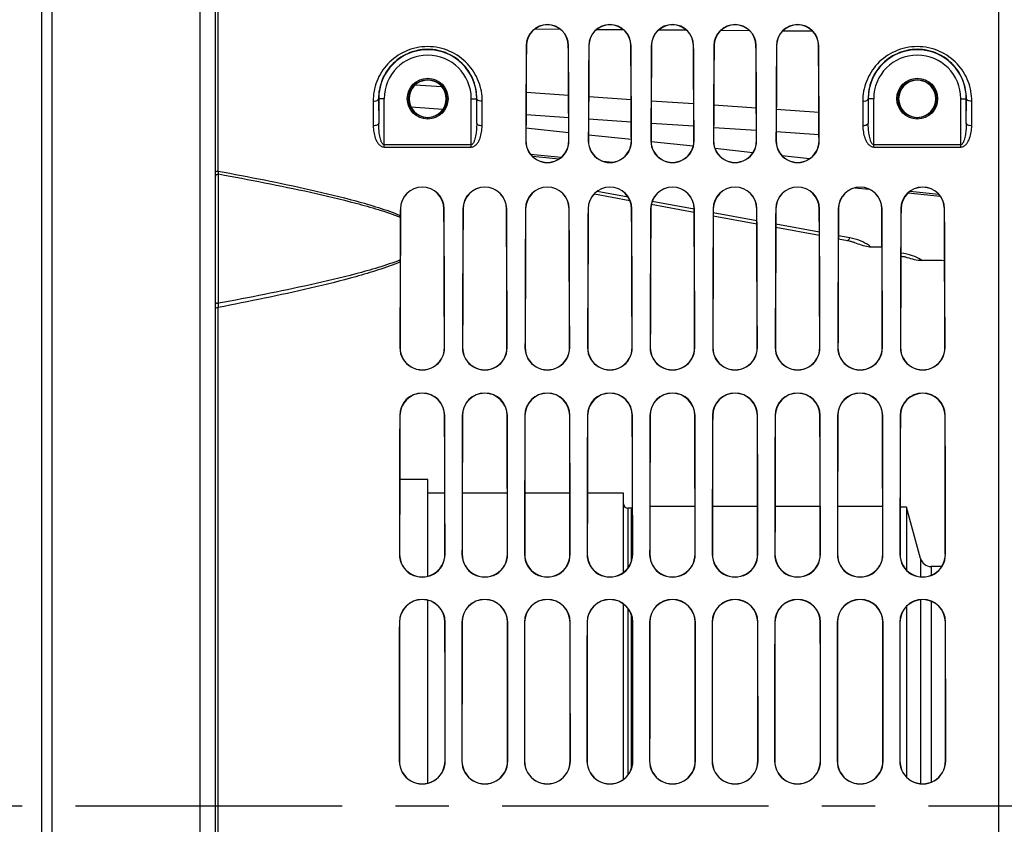
# Model space of a CAD drawing. Units: millimetres. Extents: x 0 to 594, y 0 to 420.
# Drawn here: x 280 to 325, y 248 to 285 of the extents above; entities that cross this region are included whole.
import ezdxf

# ---------------------------------------------------------------- set-up
doc = ezdxf.new("R2010")
doc.units = ezdxf.units.MM
doc.header["$LTSCALE"] = 32.67
doc.linetypes.add('CENTER', pattern=[0.6, 0.375, -0.075, 0.075, -0.075])
doc.layers.get('0').update_dxf_attribs({"linetype": 'CONTINUOUS'})
for name, color, linetype in [('AXE_ASM_REF', 7, 'CONTINUOUS'), ('AXES', 7, 'CONTINUOUS'), ('SOLIDES', 7, 'CONTINUOUS')]:
    doc.layers.add(name, color=color, linetype=linetype)
doc.styles.get("Standard").update_dxf_attribs({"font": 'txt', "width": 0.85})
doc.dimstyles.new('DIMSTYLE_2', dxfattribs={"dimtxt": 3.5, "dimasz": 3.5, "dimexe": 1.5, "dimexo": 1, "dimgap": 0.875, "dimtad": 1, "dimdec": 4, "dimlfac": 4, "dimtxsty": 'STANDARD', "dimblk": '_FILLED', "dimblk1": '_FILLED', "dimblk2": '_FILLED', "dimcen": 0.09, "dimclrt": 5, "dimadec": 0, "dimazin": 0, "dimtp": 0.0001, "dimtm": 0.0001, "dimtfac": 1, "dimtdec": 4, "dimtofl": 0, "dimtmove": 0, "dimatfit": 3, "dimldrblk": '_FILLED', "dimfxl": 1, "dimtolj": 1, "dimarcsym": 0})

# ---------------------------------------------------------------- blocks, each defined once
blk = doc.blocks.new('_FILLED')
at = {"color": 0, "linetype": 'BYBLOCK'}
blk.add_solid([(0, 0), (-1, 0.214), (-1, -0.214)], dxfattribs=at)
blk = doc.blocks.new('*D18')
at = {"color": 2, "linetype": 'CONTINUOUS'}
for p, q in [((83.62, 313.104), (83.62, 397.347)), ((341.62, 248.958), (341.62, 397.347)), ((83.62, 395.847), (212.62, 395.847)), ((341.62, 395.847), (212.62, 395.847))]:
    blk.add_line(p, q, dxfattribs=at)
at = {"color": 2, "linetype": 'CONTINUOUS', "xscale": 3.5, "yscale": 3.5, "zscale": 3.5, "rotation": 180}
blk.add_blockref('_FILLED', (83.62, 395.847), dxfattribs=at)
at = {"color": 2, "linetype": 'CONTINUOUS', "xscale": 3.5, "yscale": 3.5, "zscale": 3.5}
blk.add_blockref('_FILLED', (341.62, 395.847), dxfattribs=at)
at = {"color": 5, "linetype": 'CONTINUOUS', "insert": (212.62, 400.222), "char_height": 3.5, "width": 17.85, "attachment_point": 2, "line_spacing_factor": 0.9}
blk.add_mtext('1032', dxfattribs=at)

msp = doc.modelspace()

# ---------------------------------------------------------------- linework, layer by layer
at = {"color": 7, "linetype": 'CONTINUOUS'}
for p, q in [((281.36967, 179.177143), (281.36967, 293.012014)), ((280.86967, 292.128181), (280.86967, 180.525952)), ((318.970267, 274.345736), (319.498591, 274.337982)), ((322.36967, 273.047539), (322.36967, 273.70544))]:
    msp.add_line(p, q, dxfattribs=at)
at = {"color": 9, "linetype": 'CONTINUOUS'}
msp.add_line((322.377551, 273.180546), (322.36967, 273.181834), dxfattribs=at)
at = {"color": 7, "linetype": 'CONTINUOUS'}
msp.add_arc((318.990321, 275.674434), 1.328849, 264.790722, 269.1352128, dxfattribs=at)
at = {"color": 9, "linetype": 'CONTINUOUS'}
msp.add_arc((318.140054, 273.36817), 1.282532, 49.6598969, 53.4580881, dxfattribs=at)
at = {"color": 7, "linetype": 'CONTINUOUS'}
msp.add_ellipse((273.740953, 248.650952), major_axis=(2656.821944, -38.563029), ratio=0.009695472, start_param=1.552632691, end_param=1.553024357, dxfattribs=at)
at = {"color": 9, "linetype": 'CONTINUOUS'}
for points, knots in [([(317.901567, 274.637007), (317.922143, 274.633217), (317.959487, 274.656942), (317.994591, 274.701016), (318.014411, 274.732942), (318.024464, 274.751068)], [0, 0, 0, 0, 0.360906826, 0.642456084, 1, 1, 1, 1]), ([(318.903687, 274.398584), (318.784231, 274.487233), (318.498863, 274.635961), (318.190615, 274.720434), (318.024464, 274.751068)], [0, 0, 0, 0, 0.468216332, 1, 1, 1, 1]), ([(321.329255, 273.720722), (321.200095, 273.814316), (320.884616, 273.961531), (320.546499, 274.028428), (320.364757, 274.045822)], [0, 0, 0, 0, 0.466283082, 1, 1, 1, 1])]:
    msp.add_open_spline(points, degree=3, knots=knots, dxfattribs=at)
at = {"color": 7, "linetype": 'CONTINUOUS'}
msp.add_open_spline([(318.232678, 274.545049), (318.439497, 274.464482), (318.650583, 274.38665), (318.86967, 274.351073)], degree=3, dxfattribs=at)
msp.add_open_spline([(320.642451, 273.85729), (320.753696, 273.822874), (320.977795, 273.754837), (321.211662, 273.72245), (321.329255, 273.720722)], degree=3, knots=[0, 0, 0, 0, 0.497523917, 1, 1, 1, 1], dxfattribs=at)
at = {"layer": 'AXE_ASM_REF', "color": 2, "linetype": 'CENTER'}
msp.add_line((125.61967, 248.650952), (367.561856, 248.650952), dxfattribs=at)
at = {"layer": 'AXES', "color": 7, "linetype": 'CONTINUOUS'}
for p, q in [((298.61967, 263.651577), (297.335114, 263.651577)), ((298.61967, 259.202176), (298.61967, 263.651577)), ((299.40537, 263.025952), (298.61967, 263.025952)), ((302.280258, 263.025952), (300.209001, 263.025952)), ((305.155146, 263.025952), (303.084113, 263.025952)), ((307.61967, 263.025952), (305.959225, 263.025952)), ((307.61967, 259.38083), (307.61967, 263.025952)), ((307.988435, 262.325952), (307.81967, 262.325952)), ((310.906088, 262.400952), (308.83317, 262.400952)), ((313.780977, 262.400952), (311.708282, 262.400952)), ((316.655865, 262.400952), (314.583394, 262.400952)), ((319.530753, 262.400952), (317.458506, 262.400952)), ((320.61967, 262.375952), (320.333571, 262.375952)), ((320.61967, 262.375952), (320.61967, 259.492357)), ((298.61967, 249.694797), (298.61967, 258.101201)), ((307.61967, 249.87143), (307.61967, 257.923499)), ((320.61967, 257.812751), (320.61967, 249.981327))]:
    msp.add_line(p, q, dxfattribs=at)
at = {"layer": 'AXES', "color": 9, "linetype": 'CONTINUOUS'}
for p, q in [((307.81967, 262.325952), (307.81967, 259.578929)), ((307.988435, 259.905631), (307.988435, 262.325952)), ((307.81967, 257.726952), (307.81967, 250.066331)), ((307.988435, 250.379045), (307.988435, 257.407837))]:
    msp.add_line(p, q, dxfattribs=at)
at = {"layer": 'SOLIDES', "color": 9, "linetype": 'CONTINUOUS'}
for p, q in [((288.145844, 293.012014), (288.145844, 179.413772)), ((288.99467, 277.823216), (288.99467, 293.012014)), ((324.86967, 200.83679), (324.86967, 292.521206)), ((303.546199, 284.357538), (304.703745, 284.349318)), ((306.395136, 284.337303), (307.605003, 284.328705)), ((309.245873, 284.317039), (310.503818, 284.308091)), ((312.097579, 284.29675), (313.401467, 284.287467)), ((314.95138, 284.276428), (316.297933, 284.266833)), ((303.146759, 283.588452), (303.156006, 283.588452)), ((305.09258, 283.588452), (305.083248, 283.588452)), ((306.021759, 283.588452), (306.031134, 283.588452)), ((307.96758, 283.588452), (307.958119, 283.588452)), ((308.896759, 283.588452), (308.906262, 283.588452)), ((310.84258, 283.588452), (310.832991, 283.588452)), ((311.771759, 283.588452), (311.78139, 283.588452)), ((313.71758, 283.588452), (313.707863, 283.588452)), ((314.646759, 283.588452), (314.656519, 283.588452)), ((316.59258, 283.588452), (316.582735, 283.588452)), ((298.051023, 281.786942), (299.268834, 281.704761)), ((296.112305, 281.032122), (296.117517, 279.905791)), ((296.617497, 281.150952), (296.362296, 281.15093)), ((296.362296, 281.15093), (296.367507, 280.020524)), ((296.617497, 278.930263), (296.617497, 281.150952)), ((300.621842, 281.150952), (300.877043, 281.15093)), ((300.621842, 278.930263), (300.621842, 281.150952)), ((300.871832, 280.020494), (300.877043, 281.15093)), ((301.121823, 279.905794), (301.127034, 281.032122)), ((303.14509, 281.443167), (305.094806, 281.311582)), ((306.01927, 281.249188), (307.970621, 281.117486)), ((308.893461, 281.055199), (310.846425, 280.92338)), ((318.612305, 281.032122), (318.617517, 279.905791)), ((319.117497, 281.150952), (318.862296, 281.15093)), ((318.862296, 281.15093), (318.867507, 280.020524)), ((319.117497, 278.930263), (319.117497, 281.150952)), ((323.121842, 281.150952), (323.377043, 281.15093)), ((323.121842, 278.930263), (323.121842, 281.150952)), ((323.371832, 280.020494), (323.377043, 281.15093)), ((323.621823, 279.905794), (323.627034, 281.032122)), ((297.848401, 280.775057), (299.333601, 280.674662)), ((311.767658, 280.861199), (313.722229, 280.729265)), ((314.641857, 280.667188), (316.598019, 280.535139)), ((303.140188, 280.417328), (305.099688, 280.284852)), ((306.014401, 280.223009), (307.975465, 280.090417)), ((308.88863, 280.028674), (310.851235, 279.895968)), ((311.762861, 279.834323), (313.727005, 279.701503)), ((303.125809, 279.213452), (303.134684, 279.213452)), ((305.11353, 279.213452), (305.104571, 279.213452)), ((306.000809, 279.213452), (306.009807, 279.213452)), ((307.98853, 279.213452), (307.979448, 279.213452)), ((308.875809, 279.213452), (308.88493, 279.213452)), ((310.86353, 279.213452), (310.854325, 279.213452)), ((311.750809, 279.213452), (311.760053, 279.213452)), ((313.73853, 279.213452), (313.729202, 279.213452)), ((314.625809, 279.213452), (314.635176, 279.213452)), ((314.637099, 279.639957), (316.602758, 279.507024)), ((316.61353, 279.213452), (316.604079, 279.213452)), ((296.617497, 279.04138), (300.621842, 279.04138)), ((296.617497, 278.930263), (300.621842, 278.930263)), ((319.117497, 279.04138), (323.121842, 279.04138)), ((319.117497, 278.930263), (323.121842, 278.930263)), ((303.346038, 278.599832), (304.760939, 278.46176)), ((306.687605, 278.273704), (307.114856, 278.231994)), ((289.012066, 271.747044), (289.012066, 277.690406)), ((307.829415, 276.630584), (306.409405, 276.892346)), ((320.789917, 276.895612), (322.095771, 276.767854)), ((297.362974, 276.088452), (297.371396, 276.088452)), ((299.376365, 276.088452), (299.36786, 276.088452)), ((300.237974, 276.088452), (300.246516, 276.088452)), ((302.251365, 276.088452), (302.24274, 276.088452)), ((303.112974, 276.088452), (303.121636, 276.088452)), ((305.126365, 276.088452), (305.11762, 276.088452)), ((305.987974, 276.088452), (305.996756, 276.088452)), ((308.001365, 276.088452), (307.9925, 276.088452)), ((308.862974, 276.088452), (308.871876, 276.088452)), ((310.864191, 276.071141), (308.932884, 276.427169)), ((310.867452, 276.07054), (310.864191, 276.071141)), ((310.876365, 276.088452), (310.86738, 276.088452)), ((311.737974, 276.088452), (311.746996, 276.088452)), ((313.751365, 276.088452), (313.74226, 276.088452)), ((314.612974, 276.088452), (314.622116, 276.088452)), ((316.626365, 276.088452), (316.61714, 276.088452)), ((317.487974, 276.088452), (317.497236, 276.088452)), ((319.501365, 276.088452), (319.49202, 276.088452)), ((320.362974, 276.088452), (320.372356, 276.088452)), ((322.376365, 276.088452), (322.366901, 276.088452)), ((313.744373, 275.540169), (311.746305, 275.908523)), ((316.621248, 275.00978), (314.61939, 275.378851)), ((318.024464, 274.751068), (317.492533, 274.849141)), ((288.99467, 225.747291), (288.99467, 271.554613)), ((297.341752, 269.713452), (297.349852, 269.713452)), ((299.397587, 269.713452), (299.389405, 269.713452)), ((300.216752, 269.713452), (300.224968, 269.713452)), ((302.272587, 269.713452), (302.26429, 269.713452)), ((303.091752, 269.713452), (303.100083, 269.713452)), ((305.147587, 269.713452), (305.139175, 269.713452)), ((305.966752, 269.713452), (305.975198, 269.713452)), ((308.022587, 269.713452), (308.014059, 269.713452)), ((308.841752, 269.713452), (308.850314, 269.713452)), ((310.897587, 269.713452), (310.888944, 269.713452)), ((311.716752, 269.713452), (311.725429, 269.713452)), ((313.772587, 269.713452), (313.763829, 269.713452)), ((314.591752, 269.713452), (314.600544, 269.713452)), ((316.647587, 269.713452), (316.638714, 269.713452)), ((317.466752, 269.713452), (317.475659, 269.713452)), ((319.522587, 269.713452), (319.513598, 269.713452)), ((320.341752, 269.713452), (320.350775, 269.713452)), ((322.397587, 269.713452), (322.388483, 269.713452)), ((297.333603, 266.588452), (297.341586, 266.588452)), ((299.405737, 266.588452), (299.397672, 266.588452)), ((300.208603, 266.588452), (300.216699, 266.588452)), ((302.280737, 266.588452), (302.272559, 266.588452)), ((303.083603, 266.588452), (303.091813, 266.588452)), ((305.155737, 266.588452), (305.147445, 266.588452)), ((305.958603, 266.588452), (305.966927, 266.588452)), ((308.030737, 266.588452), (308.022332, 266.588452)), ((308.833603, 266.588452), (308.84204, 266.588452)), ((310.905737, 266.588452), (310.897218, 266.588452)), ((311.708603, 266.588452), (311.717154, 266.588452)), ((313.780737, 266.588452), (313.772104, 266.588452)), ((314.583603, 266.588452), (314.592267, 266.588452)), ((316.655737, 266.588452), (316.646991, 266.588452)), ((317.458603, 266.588452), (317.467381, 266.588452)), ((319.530737, 266.588452), (319.521877, 266.588452)), ((320.333603, 266.588452), (320.342495, 266.588452)), ((322.405737, 266.588452), (322.396764, 266.588452)), ((297.32125, 260.213452), (297.329062, 260.213452)), ((299.41809, 260.213452), (299.410197, 260.213452)), ((300.19625, 260.213452), (300.204173, 260.213452)), ((302.29309, 260.213452), (302.285086, 260.213452)), ((303.07125, 260.213452), (303.079284, 260.213452)), ((305.16809, 260.213452), (305.159975, 260.213452)), ((305.94625, 260.213452), (305.954395, 260.213452)), ((308.04309, 260.213452), (308.034864, 260.213452)), ((308.82125, 260.213452), (308.829506, 260.213452)), ((310.91809, 260.213452), (310.909753, 260.213452)), ((311.69625, 260.213452), (311.704617, 260.213452)), ((313.79309, 260.213452), (313.784642, 260.213452)), ((314.57125, 260.213452), (314.579728, 260.213452)), ((316.66809, 260.213452), (316.659531, 260.213452)), ((317.44625, 260.213452), (317.45484, 260.213452)), ((319.54309, 260.213452), (319.534419, 260.213452)), ((320.32125, 260.213452), (320.329951, 260.213452)), ((322.41809, 260.213452), (322.409308, 260.213452)), ((321.268573, 260.018271), (321.268573, 259.177351)), ((321.750647, 259.650952), (321.750647, 259.244842)), ((321.268573, 258.125949), (321.268573, 249.670162)), ((321.750647, 258.058773), (321.750647, 249.736932)), ((297.317201, 257.088452), (297.324959, 257.088452)), ((299.422138, 257.088452), (299.4143, 257.088452)), ((300.192201, 257.088452), (300.200069, 257.088452)), ((302.297138, 257.088452), (302.28919, 257.088452)), ((303.067201, 257.088452), (303.07518, 257.088452)), ((305.172138, 257.088452), (305.164079, 257.088452)), ((305.942201, 257.088452), (305.95029, 257.088452)), ((308.047138, 257.088452), (308.038969, 257.088452)), ((308.817201, 257.088452), (308.8254, 257.088452)), ((310.922138, 257.088452), (310.913859, 257.088452)), ((311.692201, 257.088452), (311.700511, 257.088452)), ((313.797138, 257.088452), (313.788748, 257.088452)), ((314.567201, 257.088452), (314.575621, 257.088452)), ((316.672138, 257.088452), (316.663638, 257.088452)), ((317.442201, 257.088452), (317.450731, 257.088452)), ((319.547138, 257.088452), (319.538528, 257.088452)), ((320.317201, 257.088452), (320.325842, 257.088452)), ((322.422138, 257.088452), (322.413417, 257.088452)), ((297.312897, 250.713452), (297.320597, 250.713452)), ((299.426443, 250.713452), (299.418662, 250.713452)), ((300.187897, 250.713452), (300.195707, 250.713452)), ((302.301443, 250.713452), (302.293553, 250.713452)), ((303.062897, 250.713452), (303.070816, 250.713452)), ((305.176443, 250.713452), (305.168443, 250.713452)), ((305.937897, 250.713452), (305.945926, 250.713452)), ((308.051443, 250.713452), (308.043334, 250.713452)), ((308.812897, 250.713452), (308.821035, 250.713452)), ((310.926443, 250.713452), (310.918224, 250.713452)), ((311.687897, 250.713452), (311.696145, 250.713452)), ((313.801443, 250.713452), (313.793115, 250.713452)), ((314.562897, 250.713452), (314.571254, 250.713452)), ((316.676443, 250.713452), (316.668005, 250.713452)), ((317.437897, 250.713452), (317.446364, 250.713452)), ((319.551443, 250.713452), (319.542896, 250.713452)), ((320.312897, 250.713452), (320.321473, 250.713452)), ((322.426443, 250.713452), (322.417786, 250.713452))]:
    msp.add_line(p, q, dxfattribs=at)
at = {"layer": 'SOLIDES', "color": 7, "linetype": 'CONTINUOUS'}
for p, q in [((288.86967, 180.163315), (288.86967, 293.012014)), ((296.367507, 281.150952), (296.367507, 280.020524)), ((300.871832, 280.020494), (300.871832, 281.150952)), ((318.867507, 281.150952), (318.867507, 280.020524)), ((323.371832, 280.020494), (323.371832, 281.150952)), ((305.102926, 279.579184), (303.137296, 279.790725)), ((307.979199, 279.269541), (306.011018, 279.481437)), ((310.822789, 278.963298), (308.885915, 279.171904)), ((313.566572, 278.66769), (311.82619, 278.855207)), ((303.429879, 278.506445), (304.660526, 278.38634)), ((316.162104, 278.387949), (314.914522, 278.522423)), ((318.272803, 277.05659), (318.900543, 276.995212)), ((306.27896, 276.779671), (307.910939, 276.478838)), ((320.696029, 276.81957), (322.17279, 276.675107)), ((308.895058, 276.297423), (310.867975, 275.933723)), ((311.745778, 275.771901), (313.744895, 275.40335)), ((314.618878, 275.242226), (316.621755, 274.872962)), ((317.492022, 274.712513), (317.910308, 274.635376)), ((317.907786, 274.635847), (317.950668, 274.627354)), ((317.94781, 274.627949), (317.990018, 274.618726)), ((320.364269, 273.916292), (320.367869, 273.915837)), ((320.36486, 273.916223), (320.405368, 273.910603)), ((320.402391, 273.911047), (320.442142, 273.904689)), ((320.439208, 273.90519), (320.478108, 273.89813)), ((320.475225, 273.898685), (320.513115, 273.890978)), ((320.510292, 273.891584), (320.547092, 273.883278)), ((320.544337, 273.883931), (320.579974, 273.875075)), ((320.577297, 273.875772), (320.61163, 273.866439)), ((320.609037, 273.867175), (320.642452, 273.857288)), ((322.36967, 273.047534), (322.378005, 273.046172)), ((321.268573, 260.018271), (320.61967, 262.375952)), ((322.244761, 259.650952), (321.750647, 259.650952))]:
    msp.add_line(p, q, dxfattribs=at)
msp.add_lwpolyline([(317.987218, 274.619367), (318.028297, 274.609533), (318.065449, 274.59982), (318.101424, 274.58963), (318.136178, 274.579009), (318.169666, 274.568005), (318.201836, 274.55667), (318.232678, 274.545048)], dxfattribs=at)
at = {"layer": 'SOLIDES', "color": 9, "linetype": 'CONTINUOUS'}
for centre in [(298.61967, 281.150952), (321.11967, 281.150952)]:
    msp.add_circle(centre, 0.936957, dxfattribs=at)
at = {"layer": 'SOLIDES', "color": 7, "linetype": 'CONTINUOUS'}
for centre in [(298.61967, 281.150952), (321.11967, 281.150952)]:
    msp.add_circle(centre, 0.874459, dxfattribs=at)
for centre, radius, start, end in [((304.11967, 283.583299), 0.972932, 0.3034397, 179.6965603), ((304.119627, 283.583254), 0.963643, 0.3090498, 179.6909502), ((306.99467, 283.583299), 0.972932, 0.3034397, 179.6965603), ((306.994627, 283.583254), 0.963515, 0.3091287, 179.6908713), ((309.86967, 283.583299), 0.972932, 0.3034397, 179.6965603), ((309.869627, 283.583253), 0.963387, 0.3092076, 179.6907924), ((312.74467, 283.583299), 0.972932, 0.3034397, 179.6965603), ((312.744627, 283.583252), 0.963259, 0.3092865, 179.6907135), ((315.61967, 283.583299), 0.972932, 0.3034397, 179.6965603), ((315.619627, 283.583252), 0.96313, 0.3093655, 179.6906345), ((298.61967, 281.150952), 2.252163, 0, 180), ((321.11967, 281.150952), 2.252163, 0, 180), ((298.619566, 281.146826), 0.85627, 92.891169, 267.0745434), ((298.619669, 281.148101), 0.855007, 87.0927102, 92.9023153), ((298.619698, 281.146826), 0.85627, 272.9304542, 87.1038725), ((321.119566, 281.146823), 0.855292, 92.8903526, 267.0752809), ((321.119669, 281.148098), 0.854028, 87.093512, 92.901511), ((321.119698, 281.146823), 0.855291, 272.9297191, 87.1046866), ((298.619597, 281.145611), 0.855067, 267.0635831, 272.9413997), ((321.119597, 281.145608), 0.854088, 267.0643088, 272.9406764), ((304.11967, 279.209176), 0.993878, 179.7534856, 0.2465144), ((304.119628, 279.209142), 0.984961, 179.7492559, 0.2507441), ((306.99467, 279.209176), 0.993878, 179.7534856, 0.2465144), ((306.994628, 279.209141), 0.984838, 179.7491966, 0.2508034), ((309.86967, 279.209176), 0.993878, 179.7534856, 0.2465144), ((309.869628, 279.209141), 0.984715, 179.7491372, 0.2508628), ((312.74467, 279.209176), 0.993878, 179.7534856, 0.2465144), ((312.744628, 279.20914), 0.984592, 179.7490779, 0.2509221), ((315.61967, 279.209176), 0.993878, 179.7534856, 0.2465144), ((315.619628, 279.20914), 0.984469, 179.7490185, 0.2509815), ((298.36967, 276.08451), 1.006711, 0.224328, 179.775672), ((298.369628, 276.084482), 0.998247, 0.227849, 179.772151), ((301.24467, 276.08451), 1.006711, 0.224328, 179.775672), ((301.244628, 276.084482), 0.998127, 0.2278997, 179.7721003), ((304.11967, 276.08451), 1.006711, 0.224328, 179.775672), ((304.119628, 276.084481), 0.998007, 0.2279504, 179.7720496), ((306.99467, 276.08451), 1.006711, 0.224328, 179.775672), ((306.994628, 276.084481), 0.997887, 0.2280012, 179.7719988), ((309.86967, 276.08451), 1.006711, 0.224328, 179.775672), ((309.869628, 276.084481), 0.997768, 0.2280519, 179.7719481), ((312.74467, 276.08451), 1.006711, 0.224328, 179.775672), ((312.744628, 276.08448), 0.997648, 0.2281027, 179.7718973), ((315.61967, 276.08451), 1.006711, 0.224328, 179.775672), ((315.619628, 276.08448), 0.997528, 0.2281535, 179.7718465), ((318.49467, 276.08451), 1.006711, 0.224328, 179.775672), ((318.494628, 276.084479), 0.997408, 0.2282044, 179.7717956), ((321.36967, 276.08451), 1.006711, 0.224328, 179.775672), ((321.369628, 276.084479), 0.997288, 0.2282552, 179.7717448), ((564.691016, 273.755784), 267.336747, 179.58209212, 180.003678), ((275.866269, 275.863528), 21.495692, 359.579277, 359.7874027), ((266.154771, 273.754453), 31.199503, 359.8045534, 359.9709292), ((298.36967, 269.710609), 1.027928, 179.8415287, 0.1584713), ((298.369629, 269.71059), 1.019787, 179.8391882, 0.1608118), ((301.24467, 269.710609), 1.027928, 179.8415287, 0.1584713), ((301.244629, 269.71059), 1.019672, 179.8391546, 0.1608454), ((304.11967, 269.710609), 1.027928, 179.8415287, 0.1584713), ((304.119629, 269.710589), 1.019557, 179.8391209, 0.1608791), ((306.99467, 269.710609), 1.027928, 179.8415287, 0.1584713), ((306.994629, 269.710589), 1.019441, 179.8390873, 0.1609127), ((309.86967, 269.710609), 1.027928, 179.8415287, 0.1584713), ((309.869629, 269.710589), 1.019326, 179.8390536, 0.1609464), ((312.74467, 269.710609), 1.027928, 179.8415287, 0.1584713), ((312.744629, 269.710588), 1.019211, 179.8390199, 0.1609801), ((315.61967, 269.710609), 1.027928, 179.8415287, 0.1584713), ((315.619629, 269.710588), 1.019096, 179.8389862, 0.1610138), ((318.49467, 269.710609), 1.027928, 179.8415287, 0.1584713), ((318.494629, 269.710588), 1.01898, 179.8389525, 0.1610475), ((321.36967, 269.710609), 1.027928, 179.8415287, 0.1584713), ((321.369629, 269.710588), 1.018865, 179.8389188, 0.1610812), ((298.36967, 266.585912), 1.036077, 0.1404709, 179.8595291), ((298.369629, 266.585896), 1.028053, 0.1424374, 179.8575626), ((301.24467, 266.585912), 1.036077, 0.1404709, 179.8595291), ((301.244629, 266.585896), 1.02794, 0.1424657, 179.8575343), ((304.11967, 266.585912), 1.036077, 0.1404709, 179.8595291), ((304.119629, 266.585896), 1.027826, 0.1424939, 179.8575061), ((306.99467, 266.585912), 1.036077, 0.1404709, 179.8595291), ((306.994629, 266.585896), 1.027713, 0.1425222, 179.8574778), ((309.86967, 266.585912), 1.036077, 0.1404709, 179.8595291), ((309.869629, 266.585895), 1.027599, 0.1425505, 179.8574495), ((312.74467, 266.585912), 1.036077, 0.1404709, 179.8595291), ((312.744629, 266.585895), 1.027485, 0.1425788, 179.8574212), ((315.61967, 266.585912), 1.036077, 0.1404709, 179.8595291), ((315.619629, 266.585895), 1.027372, 0.1426071, 179.8573929), ((318.49467, 266.585912), 1.036077, 0.1404709, 179.8595291), ((318.494629, 266.585895), 1.027258, 0.1426354, 179.8573646), ((321.36967, 266.585912), 1.036077, 0.1404709, 179.8595291), ((321.369629, 266.585894), 1.027145, 0.1426637, 179.8573363), ((307.81967, 262.525952), 0.2, 180, 270), ((307.988435, 262.525952), 0.2, 270, 282.3849299), ((298.36967, 260.211947), 1.048428, 179.9177734, 0.0822266), ((298.369629, 260.211938), 1.040576, 179.916629, 0.083371), ((301.24467, 260.211947), 1.048428, 179.9177734, 0.0822266), ((301.244629, 260.211938), 1.040465, 179.9166125, 0.0833875), ((304.11967, 260.211947), 1.048428, 179.9177734, 0.0822266), ((304.119629, 260.211938), 1.040354, 179.9165961, 0.0834039), ((306.99467, 260.211947), 1.048428, 179.9177734, 0.0822266), ((306.994629, 260.211937), 1.040242, 179.9165797, 0.0834203), ((309.86967, 260.211947), 1.048428, 179.9177734, 0.0822266), ((309.869629, 260.211937), 1.040131, 179.9165632, 0.0834368), ((312.74467, 260.211947), 1.048428, 179.9177734, 0.0822266), ((312.744629, 260.211937), 1.04002, 179.9165468, 0.0834532), ((315.61967, 260.211947), 1.048428, 179.9177734, 0.0822266), ((315.619629, 260.211937), 1.039909, 179.9165303, 0.0834697), ((318.49467, 260.211947), 1.048428, 179.9177734, 0.0822266), ((318.49463, 260.211937), 1.039798, 179.9165139, 0.0834861), ((321.36967, 260.211947), 1.048428, 179.9177734, 0.0822266), ((321.36963, 260.211937), 1.039687, 179.9164974, 0.0835026), ((321.750647, 260.150952), 0.5, 195.3884678, 270), ((298.36967, 257.087235), 1.052475, 0.0662393, 179.9337607), ((298.36963, 257.087229), 1.044678, 0.0670914, 179.9329086), ((301.24467, 257.087235), 1.052475, 0.0662393, 179.9337607), ((301.24463, 257.087229), 1.044567, 0.0671036, 179.9328964), ((304.11967, 257.087235), 1.052475, 0.0662393, 179.9337607), ((304.11963, 257.087229), 1.044457, 0.0671158, 179.9328842), ((306.99467, 257.087235), 1.052475, 0.0662393, 179.9337607), ((306.99463, 257.087228), 1.044347, 0.067128, 179.932872), ((309.86967, 257.087235), 1.052475, 0.0662393, 179.9337607), ((309.86963, 257.087228), 1.044236, 0.0671403, 179.9328597), ((312.74467, 257.087235), 1.052475, 0.0662393, 179.9337607), ((312.74463, 257.087228), 1.044126, 0.0671525, 179.9328475), ((315.61967, 257.087235), 1.052475, 0.0662393, 179.9337607), ((315.61963, 257.087228), 1.044016, 0.0671647, 179.9328353), ((318.49467, 257.087235), 1.052475, 0.0662393, 179.9337607), ((318.49463, 257.087228), 1.043905, 0.067177, 179.932823), ((321.36967, 257.087235), 1.052475, 0.0662393, 179.9337607), ((321.36963, 257.087228), 1.043795, 0.0671892, 179.9328108), ((298.36967, 250.713243), 1.05678, 179.9886632, 0.0113368), ((298.36963, 250.713241), 1.049039, 179.9884858, 0.0115142), ((301.24467, 250.713243), 1.05678, 179.9886631, 0.0113369), ((301.24463, 250.713241), 1.04893, 179.9884833, 0.0115167), ((304.11967, 250.713243), 1.05678, 179.9886632, 0.0113368), ((304.11963, 250.713241), 1.04882, 179.9884807, 0.0115193), ((306.99467, 250.713243), 1.05678, 179.9886632, 0.0113368), ((306.99463, 250.713241), 1.048711, 179.9884782, 0.0115218), ((309.86967, 250.713243), 1.05678, 179.9886631, 0.0113369), ((309.86963, 250.713241), 1.048601, 179.9884756, 0.0115244), ((312.74467, 250.713243), 1.05678, 179.9886632, 0.0113368), ((312.74463, 250.713241), 1.048492, 179.9884731, 0.0115269), ((315.61967, 250.713243), 1.05678, 179.9886632, 0.0113368), ((315.61963, 250.713241), 1.048382, 179.9884705, 0.0115295), ((318.49467, 250.713243), 1.05678, 179.9886632, 0.0113368), ((318.49463, 250.713241), 1.048273, 179.988468, 0.011532), ((321.36967, 250.713243), 1.05678, 179.9886631, 0.0113369), ((321.36963, 250.713241), 1.048163, 179.9884654, 0.0115346)]:
    msp.add_arc(centre, radius, start, end, dxfattribs=at)
at = {"layer": 'SOLIDES', "color": 9, "linetype": 'CONTINUOUS'}
for centre, radius, start, end in [((298.61967, 281.150952), 2.002172, 0, 180), ((321.11967, 281.150952), 2.002172, 0, 180), ((281.124184, 272.363128), 7.911905, 354.1347266, 355.5339779)]:
    msp.add_arc(centre, radius, start, end, dxfattribs=at)
at = {"layer": 'SOLIDES', "color": 7, "linetype": 'CONTINUOUS'}
for centre, major_axis, start_param, end_param in [((303.657142, 248.650952), (0, 68.125), 1.032301934, 1.105571379), ((303.65712, 248.650952), (0, 67.215376), 1.024197835, 1.098766514), ((304.582175, 248.650952), (0, 67.21134), -1.098735854, -1.024161295), ((304.582198, 248.650952), (0, 68.125), -1.105571379, -1.032301934), ((306.532142, 248.650952), (0, 68.125), 1.032301934, 1.105571379), ((306.53212, 248.650952), (0, 67.202831), 1.024084256, 1.098671213), ((307.457175, 248.650952), (0, 67.198795), -1.098640541, -1.0240477), ((307.457198, 248.650952), (0, 68.125), -1.105571379, -1.032301934), ((309.407142, 248.650952), (0, 68.125), 1.032301934, 1.105571379), ((309.40712, 248.650952), (0, 67.190287), 1.023970626, 1.098575872), ((310.332175, 248.650952), (0, 67.18625), -1.098545187, -1.023934054), ((310.332198, 248.650952), (0, 68.125), -1.105571379, -1.032301934), ((312.282142, 248.650952), (0, 68.125), 1.032301934, 1.105571379), ((312.28212, 248.650952), (0, 67.177742), 1.023856946, 1.098480491), ((313.207175, 248.650952), (0, 67.173706), -1.098449793, -1.023820358), ((313.207198, 248.650952), (0, 68.125), -1.105571379, -1.032301934), ((315.157142, 248.650952), (0, 68.125), 1.032301934, 1.105571379), ((315.15712, 248.650952), (0, 67.165198), 1.023743216, 1.09838507), ((316.082175, 248.650952), (0, 67.161161), -1.098354359, -1.023706611), ((316.082198, 248.650952), (0, 68.125), -1.105571379, -1.032301934), ((297.90712, 248.650952), (0, 67.240465), 1.150478739, 1.252191995), ((297.907142, 248.650952), (0, 68.125), 1.156274507, 1.161155537), ((298.832175, 248.650952), (0, 67.236429), -1.252172194, -1.150451907), ((298.832198, 248.650952), (0, 68.125), -1.256471644, -1.156274507), ((300.782142, 248.650952), (0, 68.125), 1.156274507, 1.256471644), ((300.78212, 248.650952), (0, 67.227921), 1.150395337, 1.252130446), ((301.707175, 248.650952), (0, 67.223884), -1.252110637, -1.150368494), ((301.707198, 248.650952), (0, 68.125), -1.256471644, -1.156274507), ((303.657142, 248.650952), (0, 68.125), 1.156274507, 1.256471644), ((303.65712, 248.650952), (0, 67.215376), 1.1503119, 1.252068874), ((304.582175, 248.650952), (0, 67.21134), -1.252049057, -1.150285046), ((304.582198, 248.650952), (0, 68.125), -1.256471644, -1.156274507), ((306.532142, 248.650952), (0, 68.125), 1.156274507, 1.256471644), ((306.53212, 248.650952), (0, 67.202831), 1.150228429, 1.252007277), ((307.457175, 248.650952), (0, 67.198795), -1.251987452, -1.150201564), ((307.457198, 248.650952), (0, 68.125), -1.256471644, -1.156274507), ((309.407142, 248.650952), (0, 68.125), 1.156274507, 1.256471644), ((309.40712, 248.650952), (0, 67.190287), 1.150144924, 1.251945655), ((310.332175, 248.650952), (0, 67.18625), -1.251925823, -1.150118048), ((310.332198, 248.650952), (0, 68.125), -1.256471644, -1.156274507), ((312.282142, 248.650952), (0, 68.125), 1.156274507, 1.256471644), ((312.28212, 248.650952), (0, 67.177742), 1.150061384, 1.25188401), ((313.207175, 248.650952), (0, 67.173706), -1.25186417, -1.150034498), ((313.207198, 248.650952), (0, 68.125), -1.256471644, -1.156274507), ((315.157142, 248.650952), (0, 68.125), 1.156274507, 1.256471644), ((315.15712, 248.650952), (0, 67.165198), 1.149977811, 1.25182234), ((316.082175, 248.650952), (0, 67.161161), -1.251802492, -1.149950913), ((316.082198, 248.650952), (0, 68.125), -1.256471644, -1.156274507), ((318.032142, 248.650952), (0, 68.125), 1.156274507, 1.256471644), ((318.03212, 248.650952), (0, 67.152653), 1.149894202, 1.251760646), ((318.957175, 248.650952), (0, 67.148617), -1.25174079, -1.149867293), ((318.957198, 248.650952), (0, 68.125), -1.256471644, -1.156274507), ((320.907142, 248.650952), (0, 68.125), 1.156274507, 1.256471644), ((320.90712, 248.650952), (0, 67.140108), 1.14981056, 1.251698928), ((321.832175, 248.650952), (0, 67.136072), -1.251679064, -1.14978364), ((321.832198, 248.650952), (0, 68.125), -1.256471644, -1.156274507), ((297.907142, 248.650952), (0, 68.125), 1.195090163, 1.256471644), ((297.907142, 248.650952), (0, 68.125), 1.304352157, 1.400245946), ((297.90712, 248.650952), (0, 67.240465), 1.300760001, 1.397979937), ((298.832175, 248.650952), (0, 67.236429), -1.397969458, -1.300743384), ((298.832198, 248.650952), (0, 68.125), -1.400245946, -1.304352157), ((300.782142, 248.650952), (0, 68.125), 1.304352157, 1.400245946), ((300.78212, 248.650952), (0, 67.227921), 1.30070835, 1.397947365), ((301.707175, 248.650952), (0, 67.223884), -1.397936881, -1.300691727), ((301.707198, 248.650952), (0, 68.125), -1.400245946, -1.304352157), ((303.657142, 248.650952), (0, 68.125), 1.304352157, 1.400245946), ((303.65712, 248.650952), (0, 67.215376), 1.30065668, 1.39791478), ((304.582175, 248.650952), (0, 67.21134), -1.397904293, -1.30064005), ((304.582198, 248.650952), (0, 68.125), -1.400245946, -1.304352157), ((306.532142, 248.650952), (0, 68.125), 1.304352157, 1.400245946), ((306.53212, 248.650952), (0, 67.202831), 1.30060499, 1.397882183), ((307.457175, 248.650952), (0, 67.198795), -1.397871692, -1.300588354), ((307.457198, 248.650952), (0, 68.125), -1.400245946, -1.304352157), ((309.407142, 248.650952), (0, 68.125), 1.304352157, 1.400245946), ((309.40712, 248.650952), (0, 67.190287), 1.300553279, 1.397849574), ((310.332175, 248.650952), (0, 67.18625), -1.397839079, -1.300536637), ((310.332198, 248.650952), (0, 68.125), -1.400245946, -1.304352157), ((312.282142, 248.650952), (0, 68.125), 1.304352157, 1.400245946), ((312.28212, 248.650952), (0, 67.177742), 1.300501549, 1.397816952), ((313.207175, 248.650952), (0, 67.173706), -1.397806453, -1.3004849), ((313.207198, 248.650952), (0, 68.125), -1.400245946, -1.304352157), ((315.157142, 248.650952), (0, 68.125), 1.304352157, 1.400245946), ((315.15712, 248.650952), (0, 67.165198), 1.300449798, 1.397784318), ((316.082175, 248.650952), (0, 67.161161), -1.397773815, -1.300433143), ((316.082198, 248.650952), (0, 68.125), -1.400245946, -1.304352157), ((318.032142, 248.650952), (0, 68.125), 1.304352157, 1.400245946), ((318.03212, 248.650952), (0, 67.152653), 1.300398028, 1.397751671), ((318.957175, 248.650952), (0, 67.148617), -1.397741164, -1.300381366), ((318.957198, 248.650952), (0, 68.125), -1.400245946, -1.304352157), ((320.907142, 248.650952), (0, 68.125), 1.304352157, 1.400245946), ((320.90712, 248.650952), (0, 67.140108), 1.300346237, 1.397719012), ((321.832175, 248.650952), (0, 67.136072), -1.397708501, -1.300329569), ((321.832198, 248.650952), (0, 68.125), -1.400245946, -1.304352157), ((297.907142, 248.650952), (0, 68.125), 1.446624266, 1.540516471), ((297.90712, 248.650952), (0, 67.240465), 1.444982192, 1.540118021), ((298.832175, 248.650952), (0, 67.236429), -1.540116179, -1.444974599), ((298.832198, 248.650952), (0, 68.125), -1.540516471, -1.446624266), ((300.782142, 248.650952), (0, 68.125), 1.446624266, 1.540516471), ((300.78212, 248.650952), (0, 67.227921), 1.44495859, 1.540112295), ((301.707175, 248.650952), (0, 67.223884), -1.540110452, -1.444950995), ((301.707198, 248.650952), (0, 68.125), -1.540516471, -1.446624266), ((303.657142, 248.650952), (0, 68.125), 1.446624266, 1.540516471), ((303.65712, 248.650952), (0, 67.215376), 1.44493498, 1.540106566), ((304.582175, 248.650952), (0, 67.21134), -1.540104723, -1.444927381), ((304.582198, 248.650952), (0, 68.125), -1.540516471, -1.446624266), ((306.532142, 248.650952), (0, 68.125), 1.446624266, 1.540516471), ((306.53212, 248.650952), (0, 67.202831), 1.444911361, 1.540100836), ((307.457175, 248.650952), (0, 67.198795), -1.540098991, -1.444903759), ((307.457198, 248.650952), (0, 68.125), -1.540516471, -1.446624266), ((309.407142, 248.650952), (0, 68.125), 1.446624266, 1.540516471), ((309.40712, 248.650952), (0, 67.190287), 1.444887733, 1.540095103), ((310.332175, 248.650952), (0, 67.18625), -1.540093258, -1.444880128), ((310.332198, 248.650952), (0, 68.125), -1.540516471, -1.446624266), ((312.282142, 248.650952), (0, 68.125), 1.446624266, 1.540516471), ((312.28212, 248.650952), (0, 67.177742), 1.444864096, 1.540089368), ((313.207175, 248.650952), (0, 67.173706), -1.540087522, -1.444856488), ((313.207198, 248.650952), (0, 68.125), -1.540516471, -1.446624266), ((315.157142, 248.650952), (0, 68.125), 1.446624266, 1.540516471), ((315.15712, 248.650952), (0, 67.165198), 1.44484045, 1.540083631), ((316.082175, 248.650952), (0, 67.161161), -1.540081785, -1.44483284), ((316.082198, 248.650952), (0, 68.125), -1.540516471, -1.446624266), ((318.032142, 248.650952), (0, 68.125), 1.446624266, 1.540516471), ((318.03212, 248.650952), (0, 67.152653), 1.444816795, 1.540077892), ((318.957175, 248.650952), (0, 67.148617), -1.540076045, -1.444809182), ((318.957198, 248.650952), (0, 68.125), -1.540516471, -1.446624266), ((320.907142, 248.650952), (0, 68.125), 1.446624266, 1.540516471), ((320.90712, 248.650952), (0, 67.140108), 1.444793131, 1.54007215), ((321.832175, 248.650952), (0, 67.136072), -1.540070303, -1.444785516), ((321.832198, 248.650952), (0, 68.125), -1.540516471, -1.446624266)]:
    msp.add_ellipse(centre, major_axis=major_axis, ratio=0.008726868, start_param=start_param, end_param=end_param, dxfattribs=at)
at = {"layer": 'SOLIDES', "color": 9, "linetype": 'CONTINUOUS'}
for points, knots in [([(301.127034, 281.032122), (301.128492, 281.341544), (301.012022, 281.974456), (300.488937, 282.804679), (299.654473, 283.397768), (298.61967, 283.616866), (297.584867, 283.397767), (296.750403, 282.804679), (296.227317, 281.974455), (296.110847, 281.341544), (296.112305, 281.032122)], [0, 0, 0, 0, 0.118460234, 0.239718424, 0.366968071, 0.500000003, 0.633031936, 0.760281589, 0.881539776, 1, 1, 1, 1]), ([(300.877043, 281.15093), (300.87849, 281.427329), (300.776281, 281.993541), (300.312805, 282.742628), (299.562293, 283.286305), (298.619669, 283.489911), (297.677046, 283.286305), (296.926534, 282.742628), (296.463058, 281.99354), (296.36085, 281.427328), (296.362296, 281.15093)], [0, 0, 0, 0, 0.117282399, 0.237740219, 0.365272707, 0.5, 0.634727289, 0.762259782, 0.882717603, 1, 1, 1, 1]), ([(323.627034, 281.032122), (323.628492, 281.341544), (323.512022, 281.974456), (322.988937, 282.804679), (322.154473, 283.397768), (321.11967, 283.616866), (320.084867, 283.397767), (319.250403, 282.804679), (318.727317, 281.974455), (318.610847, 281.341544), (318.612305, 281.032122)], [0, 0, 0, 0, 0.118460234, 0.239718424, 0.366968071, 0.500000003, 0.633031936, 0.760281589, 0.881539776, 1, 1, 1, 1]), ([(323.377043, 281.15093), (323.37849, 281.427329), (323.276281, 281.993541), (322.812805, 282.742628), (322.062293, 283.286305), (321.119669, 283.489911), (320.177046, 283.286305), (319.426534, 282.742628), (318.963058, 281.99354), (318.86085, 281.427328), (318.862296, 281.15093)], [0, 0, 0, 0, 0.117282399, 0.237740219, 0.365272707, 0.5, 0.634727289, 0.762259782, 0.882717603, 1, 1, 1, 1]), ([(296.112305, 281.032122), (296.159566, 281.032294), (296.241828, 281.04283), (296.321592, 281.080401), (296.344483, 281.10774)], [0, 0, 0, 0, 0.569975603, 1, 1, 1, 1]), ([(296.344483, 281.10774), (296.347253, 281.111047), (296.35661, 281.123679), (296.362111, 281.139522), (296.362296, 281.150952)], [0, 0, 0, 0, 0.273990965, 1, 1, 1, 1]), ([(300.894855, 281.107739), (300.892086, 281.111047), (300.882729, 281.123679), (300.877228, 281.139522), (300.877043, 281.150952)], [0, 0, 0, 0, 0.273991014, 1, 1, 1, 1]), ([(301.127034, 281.032122), (301.079773, 281.032294), (300.997511, 281.04283), (300.917746, 281.080401), (300.894855, 281.107739)], [0, 0, 0, 0, 0.56997557, 1, 1, 1, 1]), ([(318.612305, 281.032122), (318.659566, 281.032294), (318.741828, 281.04283), (318.821592, 281.080401), (318.844483, 281.10774)], [0, 0, 0, 0, 0.569975603, 1, 1, 1, 1]), ([(318.844483, 281.10774), (318.847253, 281.111047), (318.85661, 281.123679), (318.862111, 281.139522), (318.862296, 281.150952)], [0, 0, 0, 0, 0.273990965, 1, 1, 1, 1]), ([(323.394855, 281.107739), (323.392086, 281.111047), (323.382729, 281.123679), (323.377228, 281.139522), (323.377043, 281.150952)], [0, 0, 0, 0, 0.273991014, 1, 1, 1, 1]), ([(323.627034, 281.032122), (323.579773, 281.032294), (323.497511, 281.04283), (323.417746, 281.080401), (323.394855, 281.107739)], [0, 0, 0, 0, 0.56997557, 1, 1, 1, 1]), ([(296.367507, 280.020491), (296.36689, 279.983999), (296.299926, 279.935485), (296.210568, 279.912014), (296.149399, 279.905908), (296.117517, 279.905794)], [0, 0, 0, 0, 0.377877494, 0.669903895, 1, 1, 1, 1]), ([(296.117517, 279.905791), (296.11795, 279.809962), (296.133503, 279.617385), (296.192007, 279.381656), (296.270104, 279.202291), (296.350688, 279.075553), (296.461024, 278.96661), (296.564965, 278.930266), (296.617497, 278.930263)], [0, 0, 0, 0, 0.243022003, 0.487920715, 0.611957544, 0.73778753, 0.86677957, 1, 1, 1, 1]), ([(296.6175, 279.04138), (296.574861, 279.041382), (296.509089, 279.125809), (296.450635, 279.280997), (296.40243, 279.499239), (296.374246, 279.758459), (296.367703, 279.933288), (296.367507, 280.020491)], [0, 0, 0, 0, 0.122408937, 0.248220909, 0.499083257, 0.749656746, 1, 1, 1, 1]), ([(300.621842, 278.930263), (300.674373, 278.930258), (300.778314, 278.966611), (300.888647, 279.075551), (300.969236, 279.202288), (301.04733, 279.381655), (301.105838, 279.617385), (301.12139, 279.809964), (301.121823, 279.905794)], [0, 0, 0, 0, 0.133217408, 0.26220875, 0.388039121, 0.512076564, 0.756976459, 1, 1, 1, 1]), ([(300.871832, 280.020491), (300.871636, 279.933289), (300.865094, 279.75846), (300.83691, 279.499241), (300.788705, 279.280998), (300.730252, 279.125814), (300.664483, 279.041379), (300.621845, 279.041381)], [0, 0, 0, 0, 0.250343158, 0.500916885, 0.751780114, 0.877592548, 1, 1, 1, 1]), ([(301.121823, 279.905794), (301.089941, 279.905908), (301.028771, 279.912014), (300.939413, 279.935485), (300.872449, 279.983999), (300.871832, 280.020491)], [0, 0, 0, 0, 0.330096113, 0.622122509, 1, 1, 1, 1]), ([(318.867507, 280.020491), (318.86689, 279.983999), (318.799926, 279.935485), (318.710568, 279.912014), (318.649399, 279.905908), (318.617517, 279.905794)], [0, 0, 0, 0, 0.377877494, 0.669903895, 1, 1, 1, 1]), ([(318.617517, 279.905791), (318.61795, 279.809962), (318.633503, 279.617385), (318.692007, 279.381656), (318.770104, 279.202291), (318.850688, 279.075553), (318.961024, 278.96661), (319.064965, 278.930266), (319.117497, 278.930263)], [0, 0, 0, 0, 0.243022003, 0.487920715, 0.611957544, 0.73778753, 0.86677957, 1, 1, 1, 1]), ([(319.1175, 279.04138), (319.074861, 279.041382), (319.009089, 279.125809), (318.950635, 279.280997), (318.90243, 279.499239), (318.874246, 279.758459), (318.867703, 279.933288), (318.867507, 280.020491)], [0, 0, 0, 0, 0.122408937, 0.248220909, 0.499083257, 0.749656746, 1, 1, 1, 1]), ([(323.121842, 278.930263), (323.174373, 278.930258), (323.278314, 278.966611), (323.388647, 279.075551), (323.469236, 279.202288), (323.54733, 279.381655), (323.605838, 279.617385), (323.62139, 279.809964), (323.621823, 279.905794)], [0, 0, 0, 0, 0.133217408, 0.26220875, 0.388039121, 0.512076564, 0.756976459, 1, 1, 1, 1]), ([(323.371832, 280.020491), (323.371636, 279.933289), (323.365094, 279.75846), (323.33691, 279.499241), (323.288705, 279.280998), (323.230252, 279.125814), (323.164483, 279.041379), (323.121845, 279.041381)], [0, 0, 0, 0, 0.250343158, 0.500916885, 0.751780114, 0.877592548, 1, 1, 1, 1]), ([(323.621823, 279.905794), (323.589941, 279.905908), (323.528771, 279.912014), (323.439413, 279.935485), (323.372449, 279.983999), (323.371832, 280.020491)], [0, 0, 0, 0, 0.330096113, 0.622122509, 1, 1, 1, 1]), ([(288.86967, 277.769691), (288.86967, 277.787244), (288.904123, 277.809844), (288.947959, 277.820425), (288.978666, 277.823218), (288.99467, 277.823218)], [0, 0, 0, 0, 0.368637609, 0.66389448, 1, 1, 1, 1]), ([(288.86967, 277.575325), (288.86967, 277.607884), (288.90441, 277.677061), (288.977988, 277.694858), (289.012066, 277.690406)], [0, 0, 0, 0, 0.486483863, 1, 1, 1, 1]), ([(288.99467, 277.823216), (289.702712, 277.692159), (291.116847, 277.421745), (293.229094, 276.97802), (294.976934, 276.557657), (296.354702, 276.157137), (297.0317, 275.9208), (297.361812, 275.783768)], [0, 0, 0, 0, 0.250514966, 0.500867212, 0.750888307, 0.875650597, 1, 1, 1, 1]), ([(289.012066, 277.690406), (289.010632, 277.697989), (289.003585, 277.742094), (288.998596, 277.786489), (288.99467, 277.823216)], [0, 0, 0, 0, 0.172817011, 1, 1, 1, 1]), ([(289.012066, 277.690406), (289.717444, 277.561191), (291.126499, 277.295069), (293.232117, 276.860686), (294.975866, 276.452045), (296.35258, 276.065174), (297.030298, 275.837764), (297.36138, 275.705689)], [0, 0, 0, 0, 0.250402868, 0.500686971, 0.750716658, 0.8755331, 1, 1, 1, 1]), ([(297.354092, 273.648026), (297.024216, 273.50951), (296.347801, 273.26973), (294.971267, 272.861359), (293.225066, 272.430055), (291.114801, 271.971894), (289.702021, 271.691065), (288.99467, 271.554613)], [0, 0, 0, 0, 0.124398835, 0.249179508, 0.499196486, 0.749520599, 1, 1, 1, 1]), ([(297.35427, 273.738624), (297.023302, 273.607455), (296.346017, 273.381362), (294.970361, 272.995733), (293.228106, 272.58651), (291.124416, 272.148654), (289.716757, 271.878595), (289.012066, 271.747044)], [0, 0, 0, 0, 0.124398369, 0.249175165, 0.499187224, 0.749512019, 1, 1, 1, 1]), ([(288.86967, 271.796181), (288.86967, 271.777176), (288.911959, 271.756097), (288.959898, 271.747346), (288.994452, 271.746063), (289.012066, 271.747046)], [0, 0, 0, 0, 0.361925946, 0.664030112, 1, 1, 1, 1]), ([(288.86967, 271.512586), (288.86967, 271.518816), (288.881523, 271.533396), (288.924243, 271.55001), (288.964923, 271.554611), (288.99467, 271.554611)], [0, 0, 0, 0, 0.135164915, 0.354543496, 1, 1, 1, 1])]:
    msp.add_open_spline(points, degree=3, knots=knots, dxfattribs=at)

# ---------------------------------------------------------------- dimensions: what is measured, and where the dimension line sits
at = {"color": 2, "linetype": 'CONTINUOUS'}
dim = msp.add_linear_dim(base=(83.61967, 395.846533), p1=(341.61967, 247.957752), p2=(83.61967, 312.103752), angle=180, dimstyle='DIMSTYLE_2', dxfattribs=at)
dim.commit()
dim.dimension.update_dxf_attribs({"geometry": '*D18', "text_midpoint": (212.991545, 395.846533), "dimtype": 160})

doc.saveas('drawing.dxf')
